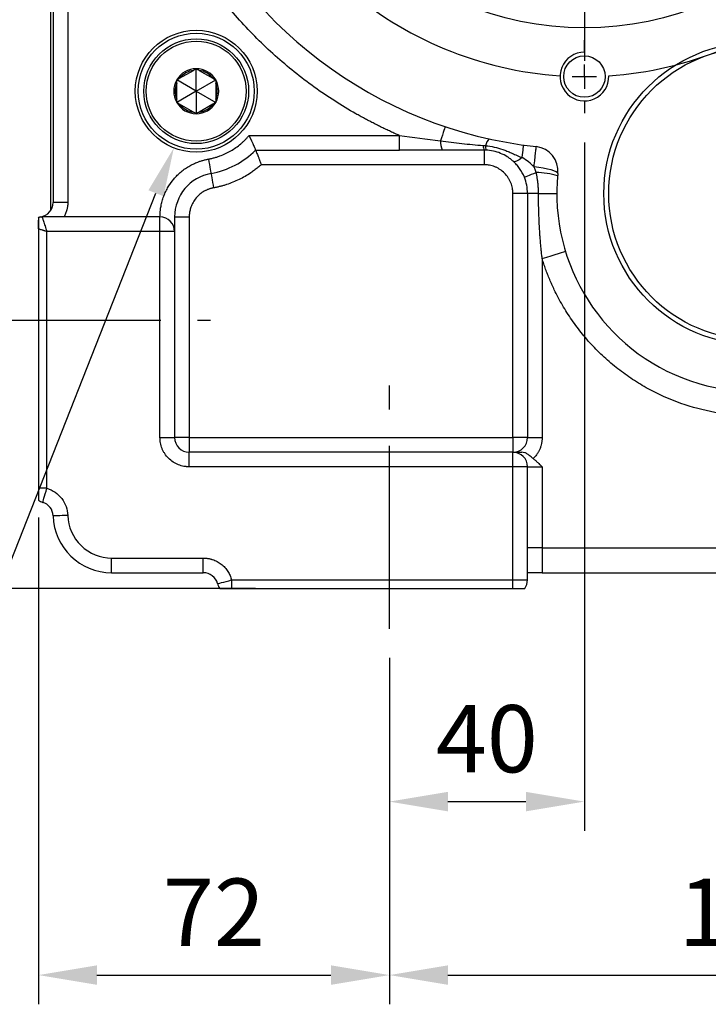
# Model space of a CAD drawing. Extents: x -42 to 1839, y -24 to 1176.
# Drawn here: x 653 to 794, y 511 to 713 of the extents above; entities that cross this region are included whole.
import ezdxf

# ---------------------------------------------------------------- set-up
doc = ezdxf.new("R2010")
doc.units = 0
doc.header["$LTSCALE"] = 30
doc.linetypes.add('CENTER', pattern=[2, 1.25, -0.25, 0.25, -0.25])
doc.layers.get('Defpoints').update_dxf_attribs({"linetype": 'CONTINUOUS'})
for name, color, linetype in [('CEN', 2, 'CENTER'), ('DIM', 3, 'CONTINUOUS'), ('MAIN', 7, 'CONTINUOUS'), ('THIN', 1, 'CONTINUOUS')]:
    doc.layers.add(name, color=color, linetype=linetype)
doc.styles.get("Standard").update_dxf_attribs({"font": 'simplex.shx'})
doc.dimstyles.new('C', dxfattribs={"dimscale": 5, "dimtxt": 2.3, "dimasz": 2, "dimexe": 1, "dimexo": 1, "dimgap": 1, "dimtad": 1, "dimtoh": 1, "dimdec": 4, "dimdsep": 46, "dimtxsty": 'Standard', "dimcen": 0, "dimclrd": 256, "dimclre": 256, "dimclrt": 256, "dimadec": 0, "dimazin": 0, "dimtfac": 0.6, "dimtdec": 4, "dimtofl": 0, "dimtmove": 0, "dimatfit": 3, "dimfxl": 0, "dimtolj": 1, "dimarcsym": 0})
doc.dimstyles.new('L', dxfattribs={"dimscale": 6, "dimtxt": 2.3, "dimasz": 2, "dimexe": 1, "dimexo": 1, "dimgap": 1, "dimtad": 1, "dimdec": 3, "dimdsep": 46, "dimtxsty": 'Standard', "dimcen": 3, "dimclrd": 256, "dimclre": 256, "dimclrt": 256, "dimazin": 2, "dimtfac": 0.6, "dimtdec": 3, "dimtmove": 0, "dimatfit": 3, "dimfxl": 0, "dimtolj": 1, "dimarcsym": 0})

# ---------------------------------------------------------------- blocks, each defined once
blk = doc.blocks.new('SW_CENTERMARKSYMBOL_0')
at = {"layer": 'CEN', "color": 0}
for p, q in [((0, 1.667), (0, 2.5)), ((0, 0), (0, 0.833)), ((0, 0), (0, -0.833)), ((0, -23.333), (0, -1.07)), ((0, -1.667), (0, -2.5)), ((-18.856, -6.144), (-19.445, -5.555)), ((18.856, -6.144), (19.445, -5.555)), ((-17.678, -7.322), (-18.267, -6.733)), ((17.678, -7.322), (18.267, -6.733)), ((-17.678, -7.322), (-17.088, -7.912)), ((17.678, -7.322), (17.088, -7.912)), ((-16.499, -8.501), (-15.91, -9.09)), ((16.499, -8.501), (15.91, -9.09)), ((0, -25), (0, -24.167)), ((-26.667, -25), (-27.25, -25)), ((-25, -25), (-25.833, -25)), ((-25, -25), (-24.167, -25)), ((-1.667, -25), (-23.93, -25)), ((-23.333, -25), (-22.75, -25)), ((0, -25), (-0.833, -25)), ((0, -25), (0, -25.833)), ((0, -25), (0.833, -25)), ((1.667, -25), (23.93, -25)), ((23.333, -25), (22.5, -25)), ((25, -25), (24.167, -25)), ((25, -25), (25.833, -25)), ((26.667, -25), (27.5, -25)), ((0, -26.667), (0, -48.93)), ((-23.097, -34.567), (-22.327, -34.248)), ((-21.557, -33.929), (-21.349, -33.843)), ((-23.097, -34.567), (-23.867, -34.886)), ((-24.637, -35.205), (-24.845, -35.291)), ((-16.499, -41.499), (-15.91, -40.91)), ((16.499, -41.499), (15.91, -40.91)), ((-17.678, -42.678), (-17.088, -42.088)), ((17.678, -42.678), (17.088, -42.088)), ((-17.678, -42.678), (-18.267, -43.267)), ((17.678, -42.678), (18.267, -43.267)), ((-18.856, -43.856), (-19.445, -44.445)), ((18.856, -43.856), (19.445, -44.445)), ((0, -48.333), (0, -47.5)), ((0, -50), (0, -49.167)), ((0, -50), (0, -50.833)), ((0, -51.667), (0, -52.5))]:
    blk.add_line(p, q, dxfattribs=at)
for start, end in [(90, 91.90986), (88.09014, 90), (93.81972, 131.18028), (48.81972, 86.18028), (135, 136.90986), (133.09014, 135), (45, 46.90986), (43.09014, 45), (138.81972, 176.18028), (3.81972, 41.18028), (178.09014, 180), (0, 1.90986), (180, 181.90986), (358.09014, 0), (183.81972, 198.68028), (318.81972, 356.18028), (200.59014, 202.5), (202.5, 204.40986), (206.31972, 221.18028), (223.09014, 225), (315, 316.90986), (225, 226.90986), (313.09014, 315), (228.81972, 266.18028), (273.81972, 311.18028), (268.09014, 270), (270, 271.90986)]:
    blk.add_arc((0, -25), 25, start, end, dxfattribs=at)
blk = doc.blocks.new('*D16')
at = {"layer": 'Defpoints', "color": 0}
for p in [(626.44, 776.06), (688.44, 776.06), (693.63, 596.06)]:
    blk.add_point(p, dxfattribs=at)
at = {"layer": 'DIM', "lineweight": -2}
for p, q in [((682.44, 776.06), (620.44, 776.06)), ((626.44, 608.06), (626.44, 764.06)), ((687.63, 596.06), (620.44, 596.06))]:
    blk.add_line(p, q, dxfattribs=at)
at = {"layer": 'DIM'}
for points in [[(624.44, 764.06), (628.44, 764.06), (626.44, 776.06)], [(624.44, 608.06), (628.44, 608.06), (626.44, 596.06)]]:
    blk.add_solid(points, dxfattribs=at)
at = {"layer": 'DIM', "insert": (613.54, 686.06), "char_height": 13.8, "attachment_point": 5, "rotation": 90}
blk.add_mtext('\\A1;180', dxfattribs=at)
blk = doc.blocks.new('*D17')
at = {"layer": 'Defpoints', "color": 0}
for p in [(548.44, 884.09), (658.17, 884.09), (693.63, 596.06)]:
    blk.add_point(p, dxfattribs=at)
at = {"layer": 'DIM', "lineweight": -2}
for p, q in [((652.17, 884.09), (542.44, 884.09)), ((548.44, 608.06), (548.44, 872.09)), ((687.63, 596.06), (542.44, 596.06))]:
    blk.add_line(p, q, dxfattribs=at)
at = {"layer": 'DIM'}
for points in [[(546.44, 872.09), (550.44, 872.09), (548.44, 884.09)], [(546.44, 608.06), (550.44, 608.06), (548.44, 596.06)]]:
    blk.add_solid(points, dxfattribs=at)
at = {"layer": 'DIM', "insert": (535.54, 740.07), "char_height": 13.8, "attachment_point": 5, "rotation": 90}
blk.add_mtext('\\A1;288', dxfattribs=at)
blk = doc.blocks.new('*D39')
at = {"layer": 'Defpoints', "color": 0}
for p in [(644.78, 651.06), (587.44, 596.06), (706.97, 596.06)]:
    blk.add_point(p, dxfattribs=at)
at = {"layer": 'DIM', "lineweight": -2}
for p, q in [((621.82, 651.06), (581.44, 651.06)), ((638.78, 651.06), (633.09, 651.06)), ((587.44, 639.06), (587.44, 608.06)), ((700.97, 596.06), (581.44, 596.06))]:
    blk.add_line(p, q, dxfattribs=at)
at = {"layer": 'DIM'}
for points in [[(585.44, 639.06), (589.44, 639.06), (587.44, 651.06)], [(585.44, 608.06), (589.44, 608.06), (587.44, 596.06)]]:
    blk.add_solid(points, dxfattribs=at)
at = {"layer": 'DIM', "insert": (574.54, 623.56), "char_height": 13.8, "attachment_point": 5, "rotation": 90}
blk.add_mtext('\\A1;55', dxfattribs=at)
blk = doc.blocks.new('*D19')
at = {"layer": 'Defpoints', "color": 0}
for p in [(688.82, 698.06), (684.23, 686.43)]:
    blk.add_point(p, dxfattribs=at)
at = {"layer": 'DIM', "lineweight": -2}
for p, q in [((631.08, 551.74), (680.56, 677.13)), ((503.69, 551.74), (631.08, 551.74))]:
    blk.add_line(p, q, dxfattribs=at)
at = {"layer": 'DIM'}
blk.add_solid([(679.01, 677.74), (682.11, 676.52), (684.23, 686.43)], dxfattribs=at)
at = {"layer": 'DIM', "insert": (558.87, 565.5), "char_height": 11.5, "attachment_point": 5}
blk.add_mtext('\\A1;6xPS3/8{\\fPMingLiU|b0|i0|c136|p18;塞頭}', dxfattribs=at)
blk = doc.blocks.new('*D22')
at = {"layer": 'Defpoints', "color": 0}
for p in [(768.44, 693.56), (728.44, 587.79), (768.44, 552.32)]:
    blk.add_point(p, dxfattribs=at)
at = {"layer": 'DIM', "lineweight": -2}
for p, q in [((768.44, 687.56), (768.44, 546.32)), ((728.44, 581.79), (728.44, 546.32)), ((740.44, 552.32), (756.44, 552.32))]:
    blk.add_line(p, q, dxfattribs=at)
at = {"layer": 'DIM'}
for points in [[(740.44, 554.32), (740.44, 550.32), (728.44, 552.32)], [(756.44, 554.32), (756.44, 550.32), (768.44, 552.32)]]:
    blk.add_solid(points, dxfattribs=at)
at = {"layer": 'DIM', "insert": (748.44, 565.22), "char_height": 13.8, "attachment_point": 5}
blk.add_mtext('\\A1;40', dxfattribs=at)
blk = doc.blocks.new('*D23')
at = {"layer": 'Defpoints', "color": 0}
for p in [(656.44, 616.59), (728.44, 587.79), (728.44, 516.73)]:
    blk.add_point(p, dxfattribs=at)
at = {"layer": 'DIM', "lineweight": -2}
for p, q in [((656.44, 610.59), (656.44, 510.73)), ((728.44, 581.79), (728.44, 510.73)), ((668.44, 516.73), (716.44, 516.73))]:
    blk.add_line(p, q, dxfattribs=at)
at = {"layer": 'DIM'}
for points in [[(668.44, 518.73), (668.44, 514.73), (656.44, 516.73)], [(716.44, 518.73), (716.44, 514.73), (728.44, 516.73)]]:
    blk.add_solid(points, dxfattribs=at)
at = {"layer": 'DIM', "insert": (692.44, 529.63), "char_height": 13.8, "attachment_point": 5}
blk.add_mtext('\\A1;72', dxfattribs=at)
blk = doc.blocks.new('*D24')
at = {"layer": 'Defpoints', "color": 0}
for p in [(878.44, 587.79), (728.44, 552.32), (878.44, 516.73)]:
    blk.add_point(p, dxfattribs=at)
at = {"layer": 'DIM', "lineweight": -2}
for p, q in [((878.44, 581.79), (878.44, 510.73)), ((728.44, 546.32), (728.44, 510.73)), ((740.44, 516.73), (866.44, 516.73))]:
    blk.add_line(p, q, dxfattribs=at)
at = {"layer": 'DIM'}
for points in [[(740.44, 518.73), (740.44, 514.73), (728.44, 516.73)], [(866.44, 518.73), (866.44, 514.73), (878.44, 516.73)]]:
    blk.add_solid(points, dxfattribs=at)
at = {"layer": 'DIM', "insert": (803.44, 529.63), "char_height": 13.8, "attachment_point": 5}
blk.add_mtext('\\A1;150', dxfattribs=at)
blk = doc.blocks.new('*D41')
at = {"layer": 'Defpoints', "color": 0}
for p in [(768.44, 771.06), (741.41, 729.24), (720.71, 728.33), (718.95, 726.56), (768.44, 704.27)]:
    blk.add_point(p, dxfattribs=at)
at = {"layer": 'DIM', "lineweight": -2}
blk.add_line((724.96, 732.57), (734.46, 742.07), dxfattribs=at)
for start, end in [(199.5106, 212.2553), (225, 270), (282.7447, 295.4894)]:
    blk.add_arc((768.44, 776.06), 54.06, start, end, dxfattribs=at)
at = {"layer": 'DIM'}
for points in [[(724.29, 748.45), (721.16, 745.96), (730.22, 737.83)], [(780.59, 721.34), (780.15, 725.32), (768.44, 722)]]:
    blk.add_solid(points, dxfattribs=at)
at = {"layer": 'DIM', "insert": (752.69, 738.03), "char_height": 13.8, "attachment_point": 5, "rotation": 337.5}
blk.add_mtext('\\A1;45°', dxfattribs=at)

msp = doc.modelspace()

# ---------------------------------------------------------------- linework, layer by layer
at = {"layer": 'CEN'}
for p, q in [((644.08149, 651.05699), (691.74374, 651.05699)), ((728.44362, 587.78919), (728.44362, 637.684))]:
    msp.add_line(p, q, dxfattribs=at)
at = {"layer": 'MAIN'}
for p, q in [((659.47362, 826.09299), (659.47362, 675.25699)), ((662.47362, 826.09299), (662.47362, 675.25699)), ((658.97362, 673.59868), (658.97362, 717.00428)), ((685.40703, 700.70683), (688.2277, 702.33535)), ((688.81737, 698.05699), (688.81737, 702.67579)), ((689.40703, 702.33535), (692.2277, 700.70683)), ((688.81737, 698.05699), (684.81737, 700.36639)), ((684.81737, 696.42848), (684.81737, 699.6855)), ((688.81737, 698.05699), (692.81737, 700.36639)), ((692.81737, 699.6855), (692.81737, 696.42848)), ((688.81737, 698.05699), (684.81737, 695.74759)), ((688.81737, 698.05699), (692.81737, 695.74759)), ((688.81737, 698.05699), (688.81737, 693.43819)), ((688.2277, 693.77864), (685.40703, 695.40715)), ((692.2277, 695.40715), (689.40703, 693.77864)), ((699.65997, 688.97299), (730.48816, 688.97299)), ((730.48816, 685.97299), (730.48816, 688.97299)), ((700.97993, 685.97299), (730.48816, 685.97299)), ((747.88362, 685.97299), (747.88362, 682.97299)), ((747.88362, 682.97299), (702.17005, 682.97299)), ((756.77362, 677.08299), (753.77362, 677.08299)), ((753.77362, 626.997), (753.77362, 677.08299)), ((759.02951, 677.08299), (756.77362, 677.08299)), ((756.77362, 677.08299), (756.77362, 626.997)), ((662.47362, 675.25699), (659.47362, 675.25699)), ((656.44361, 672.12052), (656.39164, 672.10179)), ((656.44361, 669.81521), (656.44361, 671.5755)), ((681.38362, 672.25699), (657.20562, 672.25699)), ((681.38362, 669.25699), (681.38362, 672.25699)), ((684.38362, 672.25699), (687.38362, 672.25699)), ((687.38362, 672.25699), (687.38362, 626.997)), ((656.44361, 669.81521), (656.44361, 616.59113)), ((658.17362, 616.59113), (658.17362, 669.25699)), ((681.38362, 669.25699), (658.17362, 669.25699)), ((681.38362, 626.997), (681.38362, 669.25699)), ((684.38362, 669.25699), (681.38362, 669.25699)), ((684.38362, 669.25699), (684.38362, 626.997)), ((759.77362, 663.74578), (759.77362, 626.997)), ((681.38362, 626.997), (684.38362, 626.997)), ((687.38362, 626.997), (684.38362, 626.997)), ((687.38362, 626.997), (687.38362, 623.99699)), ((687.38362, 626.997), (753.77362, 626.997)), ((756.77362, 626.997), (753.77362, 626.997)), ((753.77362, 626.997), (753.77362, 623.99699)), ((756.77362, 626.997), (759.77362, 626.997)), ((687.38362, 620.997), (687.38362, 623.99699)), ((753.77362, 623.99699), (687.38362, 623.99699)), ((753.77362, 620.997), (753.77362, 623.99699)), ((753.77362, 620.997), (687.38362, 620.997)), ((753.77362, 597.78699), (753.77362, 620.997)), ((756.77362, 620.997), (753.77362, 620.997)), ((756.77362, 597.78699), (756.77362, 620.997)), ((756.77362, 620.997), (759.77362, 620.997)), ((759.77362, 620.997), (759.77362, 604.36279)), ((658.17362, 616.59113), (656.44361, 616.59113)), ((656.44361, 616.59113), (656.44361, 614.14018)), ((759.77362, 604.36279), (756.77362, 604.36279)), ((759.77362, 604.36279), (759.77362, 599.28279)), ((759.77362, 604.36279), (846.77362, 604.36279)), ((671.467, 602.28279), (690.27362, 602.28279)), ((671.467, 599.28279), (671.467, 602.28279)), ((690.27362, 599.28279), (690.27362, 602.28279)), ((671.467, 599.28279), (690.27362, 599.28279)), ((759.77362, 599.28279), (846.77362, 599.28279)), ((696.08201, 597.78699), (696.08201, 596.05698)), ((696.08201, 597.78699), (753.77362, 597.78699)), ((696.08201, 596.05698), (753.77362, 596.05698)), ((753.77362, 596.05698), (753.77362, 597.78699)), ((753.77362, 597.78699), (756.77362, 597.78699))]:
    msp.add_line(p, q, dxfattribs=at)
at = {"layer": 'MAIN', "flags": 128}
for points in [[(739.9045, 690.79032), (739.88733, 690.73902), (739.83619, 690.58623), (739.75216, 690.33519), (739.63705, 689.99124), (739.49329, 689.56173), (739.32395, 689.05579), (739.13263, 688.4842), (738.92342, 687.85913)], [(755.65251, 684.44466), (755.73014, 685.00068), (755.8004, 685.5039), (755.86206, 685.94553), (755.91405, 686.31788), (755.95546, 686.61444), (755.98556, 686.83004), (756.00383, 686.96092), (756.00996, 687.00481)], [(691.31804, 684.13479), (691.42151, 683.55874), (691.521, 683.00482), (691.61269, 682.49434), (691.69306, 682.04688), (691.75902, 681.67968), (691.80803, 681.40681), (691.83822, 681.23878), (691.8484, 681.18204)], [(755.65251, 684.44466), (755.35161, 684.2033), (755.06117, 683.99716), (754.78719, 683.83052), (754.53535, 683.70681), (754.31087, 683.6286), (754.11839, 683.59751), (753.96191, 683.6142), (753.84466, 683.6783)], [(691.8484, 681.18204), (691.85859, 681.12531), (691.88878, 680.95728), (691.93779, 680.68442), (692.00375, 680.3172), (692.08411, 679.86976), (692.17581, 679.35927), (692.2753, 678.80535), (692.37877, 678.2293)], [(756.1251, 680.41616), (756.17034, 680.43446), (756.30457, 680.48874), (756.52343, 680.57727), (756.8198, 680.69713), (757.18405, 680.84444), (757.60431, 681.01441), (758.06693, 681.20151), (758.55685, 681.39965)], [(762.99552, 681.14555), (762.91726, 681.32471), (762.65123, 681.51628), (762.20762, 681.71293), (761.60344, 681.9071), (760.86186, 682.09137), (760.01133, 682.25865), (759.08447, 682.40254), (758.11681, 682.51751)], [(759.02951, 677.08299), (759.80835, 677.08251), (760.53233, 677.08204), (761.18179, 677.08159), (761.73908, 677.08119), (762.18905, 677.08083), (762.51949, 677.08054), (762.72141, 677.08031), (762.78934, 677.08014)], [(759.77362, 663.74578), (760.70666, 664.03027), (761.60385, 664.30383), (762.4307, 664.55595), (763.15544, 664.77694), (763.75022, 664.95829), (764.19218, 665.09305), (764.46434, 665.17604), (764.55623, 665.20406)], [(657.32362, 613.71406), (657.33995, 613.76934), (657.38832, 613.93306), (657.46687, 614.19892), (657.57258, 614.55673), (657.70138, 614.99271), (657.84834, 615.49011), (658.00779, 616.02983), (658.17362, 616.59113)], [(662.47097, 611.01531), (661.88596, 610.99792), (661.32342, 610.9812), (660.80499, 610.96578), (660.35059, 610.95226), (659.97766, 610.94117), (659.70055, 610.93293), (659.52991, 610.92787), (659.47229, 610.92615)], [(693.17782, 597.03489), (693.23361, 597.04934), (693.39888, 597.09214), (693.66726, 597.16164), (694.02843, 597.25517), (694.46852, 597.36915), (694.97062, 597.49918), (695.51543, 597.64026), (696.08201, 597.78699)]]:
    msp.add_lwpolyline(points, dxfattribs=at)
at = {"layer": 'MAIN'}
for centre, radius in [((768.44362, 776.05699), 65), ((688.81737, 698.05699), 12.5), ((688.81737, 698.05699), 11.9), ((688.81737, 698.05699), 10.75), ((688.81737, 698.05699), 10.25), ((803.42933, 677.05699), 31), ((803.42933, 677.05699), 30), ((768.44362, 701.05699), 4.25)]:
    msp.add_circle(centre, radius, dxfattribs=at)
for centre, radius, start, end in [((768.44362, 776.05699), 89.916, 140.2425544, 263.699694), ((803.42933, 677.05699), 40.64, 174.1431533, 44.7827486), ((688.81737, 698.05699), 4.6188, 90, 150), ((688.81737, 698.05699), 4.3188, 97.8473828, 142.1526172), ((688.81737, 698.05699), 4.6188, 30, 90), ((688.81737, 698.05699), 4.3188, 37.8473828, 82.1526172), ((688.81737, 698.05699), 4.6188, 150, 210), ((688.81737, 698.05699), 4.3188, 157.8473828, 202.1526172), ((688.81737, 698.05699), 4.6188, 330, 30), ((688.81737, 698.05699), 4.3188, 337.8473828, 22.1526172), ((688.81737, 698.05699), 4.6188, 210, 270), ((688.81737, 698.05699), 4.3188, 217.8473828, 262.1526172), ((688.81737, 698.05699), 4.6188, 270, 330), ((688.81737, 698.05699), 4.3188, 277.8473828, 322.1526172), ((742.18206, 687.52332), 3.2759, 174.1163233, 208.2456072), ((749.58713, 686.7897), 1.88917, 176.2839845, 205.6142614), ((751.39123, 686.61315), 3.22305, 175.508631, 191.5814542), ((750.37438, 686.54228), 2.21996, 128.8085403, 171.6269304), ((688.81737, 698.05699), 17.145, 280.1827454, 315.1856504), ((758.02757, 681.71425), 5, 354.1431533, 83.699694), ((693.4515, 672.25699), 9.06788, 100.1827454, 180), ((757.89918, 662.73301), 18.67823, 74.2977507, 87.9821617), ((747.88362, 677.08299), 8.89, 0, 22.0202909), ((656.47362, 675.25699), 3, 278.3644388, 0), ((657.20562, 670.27852), 2.032, 98.3644395, 112.0243128), ((657.20562, 670.22499), 2.032, 90, 112.0243128), ((681.38362, 669.25699), 3, 0, 90), ((687.38362, 626.99699), 3, 180, 270), ((753.77362, 626.99699), 3, 270, 0), ((753.77362, 620.99699), 3, 0, 90), ((658.17362, 616.59112), 3, 234.7835664, 253.5407504), ((656.47362, 610.83699), 3, 1.7030813, 73.5407504), ((671.46699, 611.28279), 12, 181.7030813, 270), ((690.27362, 596.28279), 3, 14.5189384, 90), ((696.08201, 597.78699), 3, 194.5189384, 215.2164336), ((753.77362, 597.78699), 3, 324.7835664, 0)]:
    msp.add_arc(centre, radius, start, end, dxfattribs=at)
for points, knots in [([(730.48816, 688.97299), (730.18356, 689.10685), (729.5745, 689.37451), (728.66649, 689.78804), (727.76286, 690.21025), (726.86401, 690.64201), (725.96984, 691.08309), (725.08036, 691.53355), (724.19557, 691.99338), (723.31548, 692.46257), (722.44008, 692.94113), (720.38453, 694.09301), (717.20152, 696.01256), (712.98507, 698.87371), (708.91187, 701.96894), (704.98952, 705.29937), (701.24536, 708.8442), (696.50994, 713.84349), (691.12268, 720.54889), (685.59889, 729.1978), (681.08675, 738.28363), (677.59473, 747.70315), (675.10908, 757.43675), (673.65226, 767.47614), (673.27602, 777.7316), (673.89292, 786.31072), (674.94412, 793.11602), (676.00729, 798.16106), (677.33906, 803.13145), (678.92857, 807.99387), (680.76915, 812.74558), (682.38633, 816.33702), (683.62538, 818.84759), (684.38708, 820.32515), (685.17421, 821.78883), (685.98737, 823.23828), (686.82431, 824.67488), (687.40347, 825.62018), (687.69315, 826.09299)], [0, 0, 0, 0, 0.006130106, 0.012257449, 0.018382706, 0.02450655, 0.030629658, 0.036752706, 0.042876369, 0.049001324, 0.055128246, 0.06125781, 0.092415203, 0.123575757, 0.155099194, 0.186625829, 0.218335528, 0.250048444, 0.313447598, 0.37647462, 0.438770313, 0.500000247, 0.561230181, 0.623525874, 0.686552896, 0.749952051, 0.78166175, 0.813374666, 0.844898103, 0.876424737, 0.90758213, 0.938742684, 0.948956162, 0.959163899, 0.969369021, 0.979574659, 0.989783943, 1, 1, 1, 1]), ([(691.31804, 684.13479), (691.43251, 684.1562), (691.66128, 684.19898), (692.00211, 684.27377), (692.34077, 684.35627), (692.67714, 684.44724), (693.01125, 684.54647), (693.34309, 684.65402), (693.95218, 684.86812), (694.82374, 685.23033), (695.92291, 685.80539), (696.96809, 686.47398), (697.78425, 687.10394), (698.39965, 687.64598), (698.83935, 688.06905), (699.2619, 688.50969), (699.52718, 688.81844), (699.65997, 688.97299)], [0, 0, 0, 0, 0.035508047, 0.070960097, 0.106377664, 0.141782326, 0.177195684, 0.212639324, 0.248134776, 0.374043501, 0.500006349, 0.625915074, 0.751877923, 0.813936477, 0.875899154, 0.937881762, 1, 1, 1, 1]), ([(699.65997, 688.97299), (699.68535, 688.91846), (699.73506, 688.81164), (699.80729, 688.65488), (699.8758, 688.5054), (699.94054, 688.36342), (700.00153, 688.22912), (700.05877, 688.10257), (700.11226, 687.98377), (700.22915, 687.72261), (700.39556, 687.34445), (700.59679, 686.88062), (700.75998, 686.49705), (700.86436, 686.2497), (700.92362, 686.10795), (700.95591, 686.0305), (700.97615, 685.98198), (700.97868, 685.97598), (700.97993, 685.97299)], [0, 0, 0, 0, 0.036585539, 0.071664369, 0.105237066, 0.137304292, 0.167866814, 0.196925522, 0.22448146, 0.250535856, 0.380749854, 0.500238937, 0.628078702, 0.749834232, 0.813212824, 0.875962122, 0.938188243, 1, 1, 1, 1]), ([(738.92342, 687.85913), (740.40139, 687.66458), (741.86753, 687.49149), (744.79055, 687.17796), (746.24721, 687.03777), (747.70193, 686.91213)], [0, 0, 0, 0, 0.5, 0.5, 1, 1, 1, 1]), ([(748.17808, 686.86555), (748.77602, 686.81145), (749.36745, 686.72312), (750.54207, 686.47126), (751.11508, 686.31044), (751.97793, 686.01358), (752.26679, 685.90503), (752.8501, 685.66895), (753.14185, 685.54249), (753.74002, 685.27138), (754.04443, 685.12698), (754.54579, 684.89279), (754.71989, 684.81185), (755.01355, 684.68341), (755.11671, 684.63944), (755.34896, 684.54727), (755.47423, 684.49861), (755.65251, 684.44466)], [0, 0, 0, 0, 0.25, 0.25, 0.5, 0.5, 0.625, 0.625, 0.75, 0.75, 0.875, 0.875, 0.9375, 0.9375, 0.96875, 0.96875, 1, 1, 1, 1]), ([(700.97993, 685.97299), (700.98031, 685.97205), (700.98107, 685.97017), (700.98732, 685.95495), (700.99743, 685.9305), (701.01183, 685.89581), (701.03046, 685.85104), (701.05332, 685.79602), (701.10034, 685.68247), (701.19113, 685.46051), (701.34225, 685.091), (701.52669, 684.62881), (701.68661, 684.22675), (701.83394, 683.84836), (701.94601, 683.55976), (702.06558, 683.24817), (702.13795, 683.05753), (702.17004, 682.97299)], [0, 0, 0, 0, 0.034818582, 0.069914389, 0.105307094, 0.141016153, 0.177060921, 0.213460766, 0.250235183, 0.369043202, 0.499840133, 0.611721731, 0.749463415, 0.793692577, 0.874823726, 0.944489285, 1, 1, 1, 1]), ([(739.29623, 685.97299), (737.83481, 685.97299), (736.37064, 685.97299), (733.43525, 685.97299), (731.96403, 685.97299), (730.48816, 685.97299)], [0, 0, 0, 0, 0.5, 0.5, 1, 1, 1, 1]), ([(747.88362, 685.97299), (746.44929, 685.97299), (745.01599, 685.97299), (742.15284, 685.97299), (740.7229, 685.97299), (739.29623, 685.97299)], [0, 0, 0, 0, 0.5, 0.5, 1, 1, 1, 1]), ([(753.84466, 683.6783), (753.75152, 683.76248), (753.65562, 683.84555), (753.46023, 684.00756), (753.36058, 684.08665), (753.0562, 684.31772), (752.84607, 684.46351), (752.19501, 684.87449), (751.72956, 685.11468), (750.7727, 685.50633), (750.27921, 685.65996), (749.26161, 685.88097), (748.74578, 685.94591), (748.2338, 685.96609)], [0, 0, 0, 0, 0.0625, 0.0625, 0.125, 0.125, 0.25, 0.25, 0.5, 0.5, 0.75, 0.75, 1, 1, 1, 1]), ([(758.11681, 682.51751), (758.18133, 683.1027), (758.24201, 683.65298), (758.3264, 684.41829), (758.35314, 684.66079), (758.40246, 685.10804), (758.42528, 685.31492), (758.4671, 685.69416), (758.48575, 685.86326), (758.51793, 686.15504), (758.53159, 686.27894), (758.56503, 686.58213), (758.57627, 686.68405), (758.57627, 686.68405)], [0, 0, 0, 0, 0.25, 0.25, 0.375, 0.375, 0.5, 0.5, 0.625, 0.625, 0.75, 0.75, 1, 1, 1, 1]), ([(681.38362, 672.25699), (681.3845, 672.36766), (681.38626, 672.58883), (681.40042, 672.92014), (681.42301, 673.25068), (681.45486, 673.58043), (681.49574, 673.90941), (681.58125, 674.47092), (681.7474, 675.25926), (682.05307, 676.26712), (682.44968, 677.2553), (683.10556, 678.54299), (684.14375, 680.04186), (685.43535, 681.32856), (686.58679, 682.20178), (687.48912, 682.76679), (688.42724, 683.24585), (689.27609, 683.59053), (690.02644, 683.83459), (690.66707, 684.0072), (691.1009, 684.09223), (691.31804, 684.13479)], [0, 0, 0, 0, 0.01975912, 0.039486642, 0.059197435, 0.078906408, 0.09862847, 0.118378505, 0.180309767, 0.242271755, 0.306199763, 0.370158243, 0.500005514, 0.629852785, 0.693780795, 0.757739276, 0.819670536, 0.881632522, 0.921087046, 0.960503082, 1, 1, 1, 1]), ([(702.17004, 682.97299), (702.05523, 682.8727), (701.82574, 682.67222), (701.47311, 682.38158), (701.11466, 682.09862), (700.74978, 681.82404), (700.37862, 681.55765), (699.74661, 681.12541), (698.83212, 680.55931), (697.60776, 679.9135), (696.34193, 679.35283), (695.25933, 678.96015), (694.38147, 678.69148), (693.71975, 678.51383), (693.05245, 678.35715), (692.60344, 678.27193), (692.37877, 678.2293)], [0, 0, 0, 0, 0.041517105, 0.08298891, 0.124436725, 0.1658819, 0.207345787, 0.24884971, 0.374402006, 0.500003259, 0.625555556, 0.751156809, 0.813376447, 0.875542124, 0.937725957, 1, 1, 1, 1]), ([(753.77362, 677.08299), (753.77285, 677.15497), (753.77132, 677.29876), (753.75906, 677.51402), (753.7395, 677.72852), (753.71193, 677.94225), (753.65718, 678.27174), (753.5533, 678.71309), (753.36611, 679.26179), (753.12251, 679.79701), (752.7179, 680.48964), (752.07826, 681.27764), (751.2904, 681.91717), (750.59779, 682.3218), (750.06274, 682.56537), (749.51388, 682.7526), (749.02598, 682.86757), (748.60104, 682.93262), (748.24311, 682.96666), (748.00356, 682.97088), (747.88362, 682.97299)], [0, 0, 0, 0, 0.023353376, 0.046655329, 0.069937031, 0.093229734, 0.116564647, 0.178299906, 0.240091888, 0.304401297, 0.368767659, 0.500005624, 0.631243589, 0.695553003, 0.759919369, 0.821654624, 0.883446604, 0.92228357, 0.961086406, 1, 1, 1, 1]), ([(756.1251, 680.41616), (755.86597, 681.0569), (755.54193, 681.64701), (754.96474, 682.46832), (754.75674, 682.73111), (754.31896, 683.22525), (754.08811, 683.45827), (753.84466, 683.6783)], [0, 0, 0, 0, 0.5, 0.5, 0.75, 0.75, 1, 1, 1, 1]), ([(758.11681, 682.51751), (757.7815, 682.87261), (757.40351, 683.21341), (756.57536, 683.85919), (756.13031, 684.16071), (755.65251, 684.44466)], [0, 0, 0, 0, 0.5, 0.5, 1, 1, 1, 1]), ([(758.55685, 681.39965), (758.52822, 681.4787), (758.47158, 681.63505), (758.38329, 681.86507), (758.29458, 682.08852), (758.20584, 682.30553), (758.14626, 682.4474), (758.11681, 682.51751)], [0, 0, 0, 0, 0.208967763, 0.413370254, 0.613347991, 0.808920406, 1, 1, 1, 1]), ([(759.02951, 677.08299), (759.02853, 677.22972), (759.02658, 677.52222), (759.01068, 677.95938), (758.9857, 678.39354), (758.95102, 678.82488), (758.89654, 679.35829), (758.81354, 679.98635), (758.6963, 680.70181), (758.60292, 681.16912), (758.55685, 681.39965)], [0, 0, 0, 0, 0.101173222, 0.201676279, 0.301598372, 0.401027878, 0.500052318, 0.671336449, 0.837862091, 1, 1, 1, 1]), ([(692.37877, 678.2293), (692.29445, 678.2131), (692.12626, 678.18079), (691.87734, 678.11916), (691.63198, 678.04808), (691.39037, 677.96659), (691.15244, 677.87494), (690.91823, 677.77309), (690.68771, 677.66102), (690.21773, 677.40773), (689.54516, 676.945), (688.77268, 676.17053), (688.1468, 675.27315), (687.78908, 674.48254), (687.59843, 673.87554), (687.50228, 673.47769), (687.43412, 673.07505), (687.39149, 672.6676), (687.38625, 672.39419), (687.38362, 672.25699)], [0, 0, 0, 0, 0.030490553, 0.060816656, 0.091031916, 0.121190533, 0.15134701, 0.181555866, 0.211871331, 0.242347073, 0.371149536, 0.500013422, 0.628815901, 0.757679804, 0.806336357, 0.854674135, 0.902915297, 0.951283337, 1, 1, 1, 1]), ([(759.77362, 663.74578), (759.73868, 664.05816), (759.66865, 664.68418), (759.57357, 665.62621), (759.48559, 666.57281), (759.40546, 667.52404), (759.33297, 668.47991), (759.26816, 669.4404), (759.19709, 670.6391), (759.12783, 672.07444), (759.07107, 673.74476), (759.03577, 675.41418), (759.0316, 676.52686), (759.02951, 677.08299)], [0, 0, 0, 0, 0.070553303, 0.141391875, 0.212520683, 0.283944631, 0.355668565, 0.427697269, 0.500035469, 0.625214199, 0.750251308, 0.875171612, 1, 1, 1, 1]), ([(662.47362, 675.25699), (662.47281, 675.18191), (662.47119, 675.03201), (662.45818, 674.80777), (662.43742, 674.58465), (662.40816, 674.36265), (662.3706, 674.14177), (662.32468, 673.922), (662.25701, 673.64935), (662.15945, 673.32684), (662.02093, 672.95963), (661.85999, 672.60122), (661.73328, 672.37192), (661.66977, 672.25699)], [0, 0, 0, 0, 0.071703651, 0.143150246, 0.214439425, 0.285671489, 0.356946981, 0.428366257, 0.500029074, 0.625194898, 0.749886303, 0.874642032, 1, 1, 1, 1]), ([(656.44362, 672.10871), (656.44362, 672.10869), (656.44362, 672.05352), (656.44362, 671.88824), (656.44362, 671.81937), (656.44362, 671.6587), (656.44362, 671.56637), (656.44362, 671.25114), (656.44362, 671.0007), (656.44362, 670.5763), (656.44362, 670.43027), (656.44362, 670.12891), (656.44362, 669.9722), (656.44362, 669.81521)], [0, 0, 0, 0, 0.25, 0.25, 0.375, 0.375, 0.5, 0.5, 0.75, 0.75, 0.875, 0.875, 1, 1, 1, 1]), ([(657.20562, 672.25699), (657.20562, 672.25699), (657.23081, 672.17891), (657.32779, 671.87835), (657.39954, 671.65599), (657.57874, 671.10063), (657.68611, 670.76785), (657.92025, 670.04224), (658.04688, 669.64976), (658.17362, 669.25699)], [0, 0, 0, 0, 0.25, 0.25, 0.5, 0.5, 0.75, 0.75, 1, 1, 1, 1]), ([(684.38362, 672.25699), (684.38362, 671.9674), (684.38362, 671.47364), (684.38362, 670.71572), (684.38362, 670.00784), (684.38362, 669.49783), (684.38362, 669.25699)], [0, 0, 0, 0, 0.293226997, 0.499946154, 0.763865408, 1, 1, 1, 1]), ([(658.17362, 669.25699), (658.11726, 669.27516), (658.00871, 669.31015), (657.85255, 669.36041), (657.70961, 669.40646), (657.57997, 669.44831), (657.46358, 669.48594), (657.36033, 669.51937), (657.19148, 669.57394), (656.96398, 669.6472), (656.68843, 669.73615), (656.52315, 669.78952), (656.44362, 669.81521)], [0, 0, 0, 0, 0.092210458, 0.177595322, 0.256154389, 0.327887522, 0.39279466, 0.45087585, 0.502131282, 0.680137867, 0.846084754, 1, 1, 1, 1]), ([(846.77362, 662.76426), (846.70062, 662.54608), (846.55468, 662.10993), (846.32341, 661.46022), (846.08323, 660.81429), (845.83324, 660.17244), (845.57369, 659.53457), (845.30451, 658.90072), (845.02572, 658.27088), (844.73732, 657.64505), (844.43929, 657.02322), (843.70285, 655.54422), (842.42815, 653.25753), (840.42664, 650.25079), (838.17424, 647.3864), (835.6657, 644.67855), (832.93507, 642.17023), (829.99569, 639.88391), (826.88028, 637.84321), (822.54947, 635.4879), (816.88079, 633.24275), (809.89795, 631.69543), (802.9125, 631.24609), (795.93897, 631.85291), (788.99281, 633.55738), (783.37639, 635.92978), (779.09981, 638.38216), (776.03136, 640.49252), (773.14416, 642.84466), (770.47092, 645.41382), (768.02398, 648.17768), (765.83687, 651.09201), (763.90357, 654.1433), (762.60921, 656.59372), (761.78481, 658.37037), (761.32774, 659.42416), (760.89748, 660.48847), (760.49469, 661.56354), (760.11688, 662.6486), (759.88809, 663.37989), (759.77362, 663.74578)], [0, 0, 0, 0, 0.005987166, 0.011968781, 0.017946207, 0.023920806, 0.029893944, 0.035866988, 0.041841303, 0.047818256, 0.05379921, 0.059785526, 0.090815107, 0.121849154, 0.153692556, 0.185540541, 0.217807034, 0.250078172, 0.282344665, 0.314615803, 0.378255493, 0.440271295, 0.500000496, 0.559729697, 0.621745499, 0.685385189, 0.717651682, 0.74992282, 0.782189313, 0.814460451, 0.846303853, 0.878151839, 0.909181419, 0.940215467, 0.950188217, 0.960149074, 0.970104357, 0.98006039, 0.990023501, 1, 1, 1, 1]), ([(687.38362, 620.99699), (687.3103, 620.99777), (687.16382, 620.99933), (686.94454, 621.01182), (686.72604, 621.03174), (686.50831, 621.05983), (686.17267, 621.11561), (685.72307, 621.22142), (685.16413, 621.41211), (684.61891, 621.66026), (683.91335, 622.07242), (683.11064, 622.72401), (682.45916, 623.52659), (682.04697, 624.23213), (681.79885, 624.77717), (681.60813, 625.33629), (681.491, 625.8333), (681.42475, 626.26618), (681.39006, 626.63079), (681.38577, 626.87481), (681.38362, 626.99699)], [0, 0, 0, 0, 0.023353209, 0.046655078, 0.06993678, 0.093229568, 0.116564654, 0.178300433, 0.240091894, 0.304401824, 0.368767663, 0.500005627, 0.63124359, 0.695553525, 0.759919369, 0.821655143, 0.883446603, 0.922284272, 0.961087108, 1, 1, 1, 1]), ([(759.77362, 626.99699), (759.7727, 626.91733), (759.77087, 626.75822), (759.75614, 626.52009), (759.73264, 626.28295), (759.6995, 626.04679), (759.63513, 625.69078), (759.51529, 625.21971), (759.30566, 624.64766), (759.03948, 624.09944), (758.75596, 623.64098), (758.47722, 623.26522), (758.2208, 622.96094), (758.03359, 622.77326), (757.93984, 622.67928)], [0, 0, 0, 0, 0.0495957916, 0.0990660342, 0.1484888913, 0.197942751, 0.247505854, 0.3737053546, 0.5000141359, 0.6262136394, 0.7525224236, 0.8350045104, 0.9173759389, 1, 1, 1, 1]), ([(753.77362, 623.99699), (753.77454, 623.99699), (753.77637, 623.99699), (753.7911, 623.99699), (753.8146, 623.99699), (753.84774, 623.99699), (753.91211, 623.99699), (754.03195, 623.99699), (754.24158, 623.99699), (754.50775, 623.99699), (754.79127, 623.99699), (755.07001, 623.99699), (755.32643, 623.99699), (755.51365, 623.99699), (755.6074, 623.99699)], [0, 0, 0, 0, 0.0495957915, 0.0990660342, 0.1484888913, 0.197942751, 0.247505854, 0.3737053546, 0.5000141359, 0.6262136394, 0.7525224236, 0.8350045103, 0.9173759389, 1, 1, 1, 1]), ([(757.93984, 622.67928), (757.7318, 622.83948), (757.54111, 623.01167), (757.25261, 623.2541), (757.1556, 623.33317), (756.96366, 623.47991), (756.86855, 623.54782), (756.58302, 623.73292), (756.38982, 623.83235), (756.00593, 623.96355), (755.81543, 623.99699), (755.6074, 623.99699)], [0, 0, 0, 0, 0.25, 0.25, 0.375, 0.375, 0.5, 0.5, 0.75, 0.75, 1, 1, 1, 1]), ([(757.93984, 622.67928), (758.01484, 622.62043), (758.16927, 622.49927), (758.40093, 622.30407), (758.64104, 622.09268), (758.92931, 621.82762), (759.3081, 621.46083), (759.602, 621.16799), (759.77362, 620.99699)], [0, 0, 0, 0, 0.11484387, 0.236441311, 0.364870318, 0.500197073, 0.708151316, 1, 1, 1, 1]), ([(658.17362, 616.59112), (659.38596, 616.23295), (660.45426, 615.50096), (661.99765, 613.4984), (662.4334, 612.2789), (662.47097, 611.01531)], [0, 0, 0, 0, 0.5, 0.5, 1, 1, 1, 1]), ([(662.47097, 611.01531), (662.54053, 608.67578), (663.51887, 606.4552), (666.87775, 603.19471), (669.12643, 602.28279), (671.46699, 602.28279)], [0, 0, 0, 0, 0.5, 0.5, 1, 1, 1, 1]), ([(690.27362, 602.28279), (690.35413, 602.28187), (690.51477, 602.28002), (690.75489, 602.26518), (690.99346, 602.24148), (691.23048, 602.20806), (691.46594, 602.16516), (691.69984, 602.11272), (691.93219, 602.05073), (692.40852, 601.90318), (693.10853, 601.60482), (693.96317, 601.04986), (694.71493, 600.3615), (695.2281, 599.69504), (695.56377, 599.1282), (695.77376, 598.6966), (695.95082, 598.24991), (696.03818, 597.94165), (696.08201, 597.78699)], [0, 0, 0, 0, 0.030576429, 0.061004217, 0.091331822, 0.121608181, 0.151882483, 0.182203924, 0.212621474, 0.243183637, 0.371570283, 0.500023776, 0.628410436, 0.756863942, 0.817807504, 0.878382773, 0.93898276, 1, 1, 1, 1]), ([(693.63107, 596.05699), (693.63107, 596.05699), (693.64694, 596.05699), (693.70912, 596.05699), (693.75619, 596.05699), (693.87907, 596.05699), (693.95427, 596.05699), (694.13194, 596.05699), (694.23535, 596.05699), (694.46127, 596.05699), (694.58454, 596.05699), (694.85218, 596.05699), (694.99473, 596.05699), (695.43674, 596.05699), (695.75835, 596.05699), (696.08201, 596.05699)], [0, 0, 0, 0, 0.125, 0.125, 0.25, 0.25, 0.375, 0.375, 0.5, 0.5, 0.625, 0.625, 0.75, 0.75, 1, 1, 1, 1]), ([(753.77362, 596.05699), (753.93545, 596.05699), (754.09457, 596.05699), (754.40764, 596.05699), (754.5632, 596.05699), (754.85988, 596.05699), (755.0006, 596.05699), (755.26692, 596.05699), (755.39303, 596.05699), (755.61911, 596.05699), (755.72057, 596.05699), (755.89978, 596.05699), (755.97598, 596.05699), (756.15952, 596.05699), (756.22456, 596.05699), (756.22456, 596.05699)], [0, 0, 0, 0, 0.125, 0.125, 0.25, 0.25, 0.375, 0.375, 0.5, 0.5, 0.625, 0.625, 0.75, 0.75, 1, 1, 1, 1])]:
    msp.add_open_spline(points, degree=3, knots=knots, dxfattribs=at)
for points in [[(688.2277, 702.33535), (688.42979, 702.45203), (688.62633, 702.5655), (688.81737, 702.67579)], [(688.81737, 702.67579), (689.00985, 702.56466), (689.20593, 702.45146), (689.40703, 702.33535)], [(684.81737, 700.36639), (685.00985, 700.47752), (685.20593, 700.59073), (685.40703, 700.70684)], [(684.81737, 699.6855), (684.81737, 699.91811), (684.81737, 700.14447), (684.81737, 700.36639)], [(692.2277, 700.70684), (692.42979, 700.59016), (692.62633, 700.47669), (692.81737, 700.36639)], [(692.81737, 700.36639), (692.81737, 700.14461), (692.81737, 699.91676), (692.81737, 699.6855)], [(684.81737, 695.74759), (684.81737, 695.96937), (684.81737, 696.19722), (684.81737, 696.42848)], [(685.40703, 695.40715), (685.20494, 695.52382), (685.00841, 695.63729), (684.81737, 695.74759)], [(692.81737, 695.74759), (692.62489, 695.63646), (692.42881, 695.52326), (692.2277, 695.40715)], [(692.81737, 696.42848), (692.81737, 696.19587), (692.81737, 695.96952), (692.81737, 695.74759)], [(688.81737, 693.43819), (688.62489, 693.54932), (688.42881, 693.66252), (688.2277, 693.77863)], [(689.40703, 693.77863), (689.20494, 693.66196), (689.00841, 693.54849), (688.81737, 693.43819)], [(730.48816, 688.97299), (733.26493, 688.57158), (736.07624, 688.19702), (738.92342, 687.85913)], [(747.70193, 686.91213), (747.85931, 686.89854), (748.01799, 686.88304), (748.17808, 686.86555)], [(748.2338, 685.96609), (748.11635, 685.97072), (747.99964, 685.97299), (747.88362, 685.97299)], [(656.91002, 672.2889), (656.90953, 672.28883), (656.91162, 672.27119), (656.91623, 672.23628)], [(759.77362, 599.28279), (758.74599, 599.28279), (757.72779, 599.28279), (756.77362, 599.28279)]]:
    msp.add_open_spline(points, degree=3, dxfattribs=at)
at = {"layer": 'THIN'}
msp.add_arc((768.44362, 701.05699), 5, 90, 1.9102132, dxfattribs=at)

# ---------------------------------------------------------------- block references
at = {"layer": 'CEN', "xscale": 3, "yscale": 3, "zscale": 3}
msp.add_blockref('SW_CENTERMARKSYMBOL_0', (768.44362, 851.05699), dxfattribs=at)

# ---------------------------------------------------------------- dimensions: what is measured, and where the dimension line sits
at = {"layer": 'DIM'}
dim = msp.add_linear_dim(base=(548.44361, 884.09299), p1=(693.63107, 596.05699), p2=(658.17362, 884.09299), angle=90, dimstyle='L', override={"dimdec": 1}, dxfattribs=at)
dim.commit()
dim.dimension.update_dxf_attribs({"geometry": '*D17', "text_midpoint": (535.54361, 740.07499)})
for base, p1, p2, picture, middle in [((626.44361, 776.05699), (693.63107, 596.05699), (688.44362, 776.05699), '*D16', (626.44361, 686.05699)), ((587.44361, 596.05699), (644.78127, 651.05699), (706.97268, 596.05699), '*D39', (587.44361, 623.55699))]:
    dim = msp.add_linear_dim(base=base, p1=p1, p2=p2, angle=90, dimstyle='L', dxfattribs=at)
    dim.commit()
    dim.dimension.update_dxf_attribs({"geometry": picture, "text_midpoint": middle, "dimtype": 160})
dim = msp.add_angular_dim_2l(base=(741.41404, 729.24039), line1=((768.44362, 771.05699), (768.44362, 704.26603)), line2=((718.94614, 726.55952), (720.71391, 728.32728)), dimstyle='L', dxfattribs=at)
dim.commit()
dim.dimension.update_dxf_attribs({"geometry": '*D41', "text_midpoint": (752.69269, 738.03089)})
dim = msp.add_radius_dim(center=(688.81737, 698.05699), mpoint=(684.22893, 686.4296), text='6xPS3/8{\\fPMingLiU|b0|i0|c136|p18;塞頭}', dimstyle='C', dxfattribs=at)
dim.commit()
dim.dimension.update_dxf_attribs({"geometry": '*D19', "text_midpoint": (558.86809, 551.73847), "dimtype": 164})
for base, p1, p2, picture, middle in [((768.44362, 552.32469), (728.44362, 587.78919), (768.44362, 693.55699), '*D22', (748.44362, 565.22469)), ((728.44362, 516.73473), (656.44361, 616.59113), (728.44362, 587.78919), '*D23', (692.44362, 529.63473)), ((878.44362, 516.73473), (728.44362, 552.32469), (878.44362, 587.78919), '*D24', (803.44362, 529.63473))]:
    dim = msp.add_linear_dim(base=base, p1=p1, p2=p2, dimstyle='L', dxfattribs=at)
    dim.commit()
    dim.dimension.update_dxf_attribs({"geometry": picture, "text_midpoint": middle})

doc.saveas('drawing.dxf')
